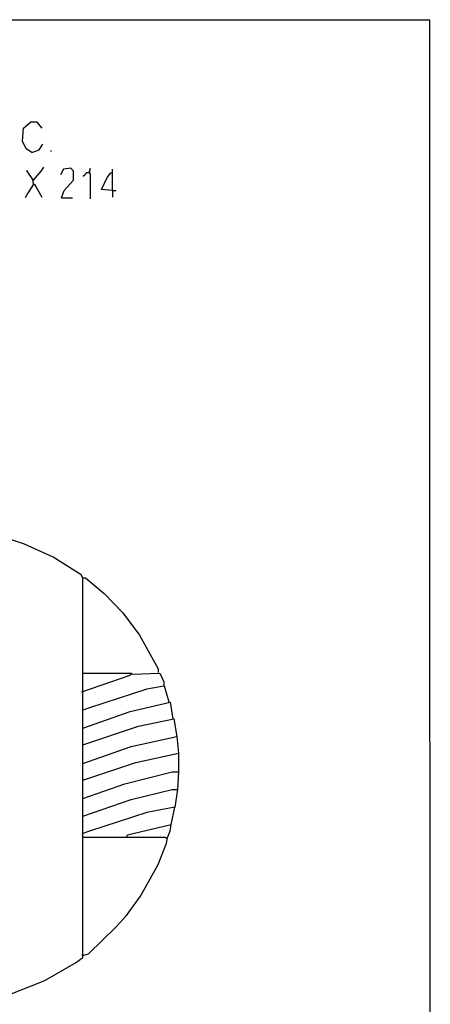
# Model space of a CAD drawing. Extents: x 0.16 to 7.56, y 0.46 to 9.88.
# Drawn here: x 6.22 to 7.56, y 6.67 to 9.88 of the extents above; entities that cross this region are included whole.
import ezdxf

# ---------------------------------------------------------------- set-up
doc = ezdxf.new("R2010")
doc.units = 0
doc.header["$MEASUREMENT"] = 0
doc.layers.add('PFV', color=7, linetype='Continuous')

msp = doc.modelspace()

# ---------------------------------------------------------------- linework, layer by layer
at = {"layer": 'PFV', "color": 0}
for points in [[(0.160606, 0.457576, 0), (0.160606, 9.884848, 0), (7.560606, 9.884848, 0), (7.563636, 0.457576, 0), (0.160606, 0.457576, 0)], [(6.263636, 9.451515, 0), (6.245455, 9.463636, 0), (6.233333, 9.487879, 0), (6.236364, 9.530303, 0), (6.260606, 9.551515, 0), (6.278788, 9.551515, 0), (6.29697, 9.530303, 0)], [(6.263636, 9.451515, 0), (6.287879, 9.460606, 0), (6.3, 9.478788, 0)], [(6.327273, 9.454545, 0), (6.327273, 9.457576, 0)], [(6.269697, 9.348485, 0), (6.266667, 9.363636, 0), (6.248485, 9.390909, 0), (6.248485, 9.393939, 0)], [(6.269697, 9.360606, 0), (6.293939, 9.390909, 0), (6.30303, 9.40303, 0)], [(6.360606, 9.30303, 0), (6.369697, 9.327273, 0), (6.4, 9.360606, 0), (6.4, 9.390909, 0), (6.390909, 9.4, 0), (6.366667, 9.39697, 0), (6.357576, 9.378788, 0)], [(6.451515, 9.384848, 0), (6.442424, 9.384848, 0), (6.439394, 9.381818, 0), (6.436364, 9.378788, 0), (6.433333, 9.375758, 0), (6.430303, 9.372727, 0)], [(6.451515, 9.384848, 0), (6.451515, 9.390909, 0), (6.454545, 9.393939, 0), (6.454545, 9.4, 0)], [(6.451515, 9.384848, 0), (6.454545, 9.381818, 0), (6.454545, 9.3, 0)], [(6.527273, 9.327273, 0), (6.490909, 9.330303, 0), (6.509091, 9.369697, 0), (6.521212, 9.384848, 0), (6.527273, 9.384848, 0)], [(6.527273, 9.327273, 0), (6.527273, 9.39697, 0)], [(6.269697, 9.360606, 0), (6.266667, 9.360606, 0)], [(6.269697, 9.348485, 0), (6.251515, 9.321212, 0), (6.242424, 9.30303, 0)], [(6.269697, 9.348485, 0), (6.272727, 9.348485, 0), (6.29697, 9.306061, 0)], [(6.269697, 9.348485, 0), (6.272727, 9.345455, 0)], [(6.527273, 9.327273, 0), (6.539394, 9.327273, 0)], [(6.527273, 9.327273, 0), (6.527273, 9.306061, 0)], [(6.360606, 9.30303, 0), (6.39697, 9.30303, 0)], [(6.430303, 8.063636, 0), (6.424242, 8.072727, 0), (6.333333, 8.130303, 0), (6.239394, 8.172727, 0), (6.193939, 8.187879, 0), (6.178788, 8.187879, 0)], [(6.430303, 7.751515, 0), (6.430303, 8.063636, 0), (6.439394, 8.063636, 0), (6.5, 8.012121, 0), (6.560606, 7.948485, 0), (6.615152, 7.875758, 0), (6.675758, 7.766667, 0), (6.675758, 7.754545, 0)], [(6.430303, 7.572727, 0), (6.430303, 7.751515, 0), (6.587879, 7.751515, 0), (6.590909, 7.748485, 0), (6.681818, 7.751515, 0), (6.693939, 7.724242, 0), (6.693939, 7.709091, 0), (6.639394, 7.7, 0), (6.451515, 7.639394, 0), (6.427273, 7.630303, 0)], [(6.427273, 7.690909, 0), (6.584848, 7.745455, 0), (6.587879, 7.748485, 0)], [(6.712121, 7.657576, 0), (6.69697, 7.709091, 0), (6.693939, 7.709091, 0)], [(6.430303, 7.518182, 0), (6.430303, 7.572727, 0), (6.584848, 7.627273, 0), (6.715152, 7.657576, 0), (6.724242, 7.60303, 0)], [(6.430303, 7.457576, 0), (6.430303, 7.518182, 0), (6.612121, 7.578788, 0), (6.727273, 7.60303, 0), (6.736364, 7.545455, 0)], [(6.430303, 7.40303, 0), (6.430303, 7.457576, 0), (6.587879, 7.512121, 0), (6.736364, 7.545455, 0), (6.742424, 7.490909, 0)], [(6.430303, 7.342424, 0), (6.430303, 7.40303, 0), (6.60303, 7.460606, 0), (6.742424, 7.490909, 0), (6.742424, 7.430303, 0)], [(6.430303, 7.284848, 0), (6.430303, 7.342424, 0), (6.566667, 7.390909, 0), (6.721212, 7.430303, 0), (6.742424, 7.430303, 0), (6.739394, 7.372727, 0)], [(6.190909, 6.70303, 0), (6.306061, 6.748485, 0), (6.406061, 6.806061, 0), (6.430303, 6.824242, 0), (6.430303, 7.284848, 0), (6.587879, 7.339394, 0), (6.721212, 7.372727, 0), (6.739394, 7.372727, 0), (6.730303, 7.315152, 0), (6.639394, 7.29697, 0), (6.451515, 7.236364, 0), (6.427273, 7.227273, 0)], [(6.430303, 6.830303, 0), (6.448485, 6.836364, 0), (6.539394, 6.924242, 0), (6.572727, 6.960606, 0), (6.618182, 7.024242, 0), (6.675758, 7.127273, 0), (6.70303, 7.19697, 0), (6.706061, 7.215152, 0), (6.715152, 7.236364, 0), (6.718182, 7.257576, 0), (6.730303, 7.315152, 0)], [(6.572727, 7.215152, 0), (6.575758, 7.224242, 0), (6.718182, 7.257576, 0)], [(6.70303, 7.212121, 0), (6.7, 7.215152, 0), (6.430303, 7.215152, 0)], [(6.70303, 7.212121, 0), (6.706061, 7.212121, 0)], [(6.430303, 6.830303, 0), (6.427273, 6.833333, 0)]]:
    msp.add_polyline3d(points, dxfattribs=at)

doc.saveas('drawing.dxf')
